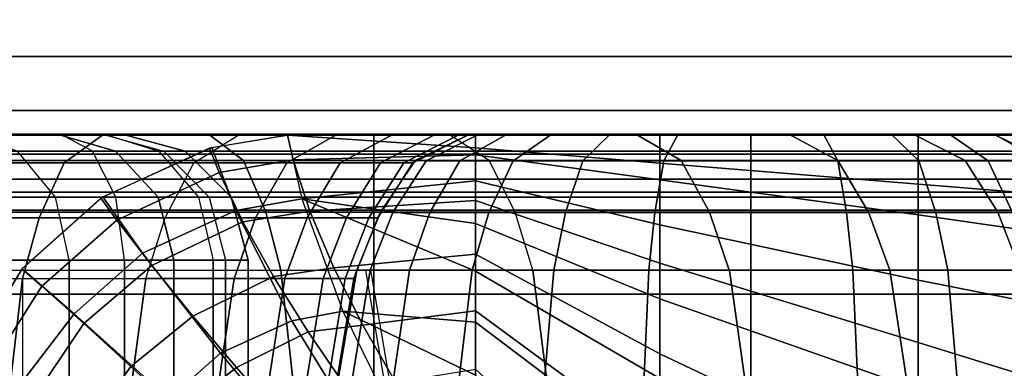
# Model space of a CAD drawing. Units: inches. Extents: x -17.8 to 14.6, y -28.8 to 17.1.
# Drawn here: x -8.5 to -6.5, y 12.5 to 13.2 of the extents above; entities that cross this region are included whole.
import ezdxf

# ---------------------------------------------------------------- set-up
doc = ezdxf.new("R2010")
doc.units = ezdxf.units.IN
doc.header["$MEASUREMENT"] = 0
for name, color, linetype in [('SEAT-ARM', 5, 'Continuous'), ('SEAT-BACK', 5, 'Continuous'), ('SEAT-BACKFABRIC', 5, 'Continuous'), ('SEAT-CUSHION', 5, 'Continuous'), ('SEAT-SEAT', 5, 'Continuous')]:
    doc.layers.add(name, color=color, linetype=linetype)

msp = doc.modelspace()

# ---------------------------------------------------------------- linework, layer by layer
at = {"layer": 'SEAT-ARM'}
for points in [[(-13.1367, 12.875, 7.75), (-13.1367, 13.625, 7.75), (13.1367, 13.625, 7.75), (13.1367, 12.875, 7.75)], [(-13.1367, 13.2921, 23.1721), (13.1367, 13.2921, 23.1721), (13.1367, 13.1542, 23.0838), (-13.1367, 13.1542, 23.0838)], [(-13.1367, 13.1542, 23.0838), (13.1367, 13.1542, 23.0838), (13.1367, 13.0475, 22.9785), (-13.1367, 13.0475, 22.9785)], [(-13.1367, 13.0475, 22.9785), (13.1367, 13.0475, 22.9785), (13.1367, 12.9664, 22.8588), (-13.1367, 12.9664, 22.8588)], [(-13.1367, 12.9664, 22.8588), (13.1367, 12.9664, 22.8588), (13.1367, 12.9111, 22.73), (-13.1367, 12.9111, 22.73)], [(-13.1367, 12.9111, 22.73), (13.1367, 12.9111, 22.73), (13.1367, 12.8849, 22.6212), (-13.1367, 12.8849, 22.6212)], [(-13.1367, 12.8849, 22.6212), (13.1367, 12.8849, 22.6212), (13.1367, 12.875, 22.5), (-13.1367, 12.875, 22.5)], [(-13.1367, 12.875, 22.5), (-13.1367, 12.875, 20.3383), (13.1367, 12.875, 20.3383), (13.1367, 12.875, 22.5)], [(13.1367, 12.875, 18.2584), (13.1367, 12.875, 20.3383), (-13.1367, 12.875, 20.3383), (-13.1367, 12.875, 18.2584)], [(-13.1367, 12.875, 18.2584), (-13.1367, 12.875, 16.1656), (13.1367, 12.875, 16.1656), (13.1367, 12.875, 18.2584)], [(13.1367, 12.875, 14.0756), (13.1367, 12.875, 16.1656), (-13.1367, 12.875, 16.1656), (-13.1367, 12.875, 14.0756)], [(-13.1367, 12.875, 14.0756), (-13.1367, 12.875, 11.9608), (13.1367, 12.875, 11.9608), (13.1367, 12.875, 14.0756)], [(13.1367, 12.875, 9.8226), (13.1367, 12.875, 11.9608), (-13.1367, 12.875, 11.9608), (-13.1367, 12.875, 9.8226)], [(-13.1367, 12.875, 9.8226), (-13.1367, 12.875, 7.75), (13.1367, 12.875, 7.75), (13.1367, 12.875, 9.8226)]]:
    msp.add_3dface(points, dxfattribs=at)
at = {"layer": 'SEAT-BACK'}
for points in [[(-8.25, 13, 23.1154), (-8.25, 13, 14.25), (-13.5, 13, 14), (-13.5, 13, 27.25)], [(-13.4838, 13, 27.3915), (-8.2891, 13, 23.4831), (-8.25, 13, 23.1154), (-13.5, 13, 27.25)], [(-13.5, 13, 14), (-8.2847, 13, 14.1229), (-8.3726, 13, 14.0349), (-13.5, 13, 14)], [(-13.5, 13, 14), (-8.3726, 13, 14.0349), (-8.5, 13, 14), (-13.5, 13, 14)], [(-13.5, 13, 14), (-8.25, 13, 14.25), (-8.2847, 13, 14.1229), (-13.5, 13, 14)], [(-8.2891, 13, 23.4831), (-13.4838, 13, 27.3915), (-13.431, 13, 27.5354)], [(-13.3219, 13, 27.687), (-8.2891, 13, 23.4831), (-13.431, 13, 27.5354), (-13.3219, 13, 27.687)], [(-13.1644, 13, 27.8039), (-8.2891, 13, 23.4831), (-13.3219, 13, 27.687), (-13.1644, 13, 27.8039)], [(-8.3789, 13, 23.7747), (-8.2891, 13, 23.4831), (-13.1644, 13, 27.8039), (-12.9628, 13, 27.8688)], [(-8.5607, 13, 24.1108), (-8.3789, 13, 23.7747), (-12.9628, 13, 27.8688), (-12.7393, 13, 27.8601)], [(-8.2631, 12.9665, 23.8218), (-8.4579, 12.9665, 24.1819), (-8.5607, 13, 24.1108), (-8.3789, 13, 23.7747)], [(-8.5, 12.9665, 13.875), (-8.3089, 12.9665, 13.9274), (-8.3726, 13, 14.0349), (-8.5, 13, 14)], [(-8.1669, 12.9665, 23.5094), (-8.2631, 12.9665, 23.8218), (-8.3789, 13, 23.7747), (-8.2891, 13, 23.4831)], [(-8.3726, 13, 14.0349), (-8.2847, 13, 14.1229), (-8.1771, 12.9665, 14.0594), (-8.3089, 12.9665, 13.9274)], [(-8.25, 13, 23.1154), (-8.2891, 13, 23.4831), (-8.1669, 12.9665, 23.5094), (-8.125, 12.9665, 23.1154)], [(-8.1771, 12.9665, 14.0594), (-8.125, 12.9665, 14.25), (-8.25, 13, 14.25), (-8.2847, 13, 14.1229)], [(-8.125, 12.9665, 14.25), (-8.125, 12.9665, 23.1154), (-8.25, 13, 23.1154), (-8.25, 13, 14.25)], [(-8.6771, 12.875, 24.5703), (-8.3826, 12.875, 24.2339), (-8.4579, 12.9665, 24.1819), (-8.7386, 12.9665, 24.5026)], [(-8.5, 12.875, 13.7835), (-8.2623, 12.875, 13.8486), (-8.3089, 12.9665, 13.9274), (-8.5, 12.9665, 13.875)], [(-8.1784, 12.875, 23.8562), (-8.3826, 12.875, 24.2339), (-8.4579, 12.9665, 24.1819), (-8.2631, 12.9665, 23.8218)], [(-8.3089, 12.9665, 13.9274), (-8.1771, 12.9665, 14.0594), (-8.0983, 12.875, 14.0128), (-8.2623, 12.875, 13.8486)], [(-8.0774, 12.875, 23.5286), (-8.1784, 12.875, 23.8562), (-8.2631, 12.9665, 23.8218), (-8.1669, 12.9665, 23.5094)], [(-8.0983, 12.875, 14.0128), (-8.0335, 12.875, 14.25), (-8.125, 12.9665, 14.25), (-8.1771, 12.9665, 14.0594)], [(-8.125, 12.9665, 23.1154), (-8.1669, 12.9665, 23.5094), (-8.0774, 12.875, 23.5286), (-8.0335, 12.875, 23.1154)], [(-8.0335, 12.875, 14.25), (-8.0335, 12.875, 23.1154), (-8.125, 12.9665, 23.1154), (-8.125, 12.9665, 14.25)], [(-8.6545, 12.75, 24.5951), (-8.3551, 12.75, 24.253), (-8.3826, 12.875, 24.2339), (-8.6771, 12.875, 24.5703)], [(-8.5, 12.75, 13.75), (-8.2452, 12.75, 13.8198), (-8.2623, 12.875, 13.8486), (-8.5, 12.875, 13.7835)], [(-8.1474, 12.75, 23.8688), (-8.3551, 12.75, 24.253), (-8.3826, 12.875, 24.2339), (-8.1784, 12.875, 23.8562)], [(-8.2623, 12.875, 13.8486), (-8.0983, 12.875, 14.0128), (-8.0694, 12.75, 13.9958), (-8.2452, 12.75, 13.8198)], [(-8.0447, 12.75, 23.5357), (-8.1474, 12.75, 23.8688), (-8.1784, 12.875, 23.8562), (-8.0774, 12.875, 23.5286)], [(-8.0694, 12.75, 13.9958), (-8, 12.75, 14.25), (-8.0335, 12.875, 14.25), (-8.0983, 12.875, 14.0128)], [(-8.0335, 12.875, 23.1154), (-8.0774, 12.875, 23.5286), (-8.0447, 12.75, 23.5357), (-8, 12.75, 23.1154)], [(-8, 12.75, 14.25), (-8, 12.75, 23.1154), (-8.0335, 12.875, 23.1154), (-8.0335, 12.875, 14.25)], [(-8.6545, -12.75, 24.5951), (-8.3551, -12.75, 24.253), (-8.3551, 12.75, 24.253), (-8.6545, 12.75, 24.5951)], [(-8.2452, -12.75, 13.8198), (-8.5, -12.75, 13.75), (-8.5, 12.75, 13.75), (-8.2452, 12.75, 13.8198)], [(-8.3551, -12.75, 24.253), (-8.1474, -12.75, 23.8688), (-8.1474, 12.75, 23.8688), (-8.3551, 12.75, 24.253)], [(-8.0694, -12.75, 13.9958), (-8.2452, -12.75, 13.8198), (-8.2452, 12.75, 13.8198), (-8.0694, 12.75, 13.9958)], [(-8.1474, -12.75, 23.8688), (-8.0447, -12.75, 23.5357), (-8.0447, 12.75, 23.5357), (-8.1474, 12.75, 23.8688)], [(-8, -12.75, 14.25), (-8.0694, -12.75, 13.9958), (-8.0694, 12.75, 13.9958), (-8, 12.75, 14.25)], [(-8.0447, -12.75, 23.5357), (-8, -12.75, 23.1154), (-8, 12.75, 23.1154), (-8.0447, 12.75, 23.5357)], [(-8, -12.75, 23.1154), (-8, -12.75, 14.25), (-8, 12.75, 14.25), (-8, 12.75, 23.1154)]]:
    msp.add_3dface(points, dxfattribs=at)
at = {"layer": 'SEAT-BACKFABRIC'}
for points in [[(-8.2864, 13.0002, 24.8524), (-11.6204, 13.0002, 28.1416), (-11.6994, 12.9435, 28.0614), (-8.3654, 12.9435, 24.7722)], [(-8.0784, 13.0002, 25.9114), (-8.2864, 13.0002, 24.8524), (-11.6204, 13.0002, 28.1416), (-11.3388, 13.0002, 28.6384)], [(-8.0784, 13.0002, 25.9114), (-11.3388, 13.0002, 28.6384), (-11.2691, 12.9478, 28.7217), (-8.0088, 12.9478, 25.9947)], [(-8.016, 13.0002, 24.5357), (-8.2864, 13.0002, 24.8524), (-8.3654, 12.9435, 24.7722), (-8.1076, 12.9435, 24.4702)], [(-7.6022, 13.0002, 25.4503), (-8.2864, 13.0002, 24.8524), (-8.0784, 13.0002, 25.9114), (-7.6022, 13.0002, 25.4503)], [(-7.2303, 13.0002, 24.9735), (-8.016, 13.0002, 24.5357), (-8.2864, 13.0002, 24.8524), (-7.6022, 13.0002, 25.4503)], [(-7.923, 12.9435, 24.1655), (-8.1076, 12.9435, 24.4702), (-8.016, 13.0002, 24.5357), (-7.8225, 13.0002, 24.2163)], [(-7.6022, 13.0002, 25.4503), (-8.0784, 13.0002, 25.9114), (-8.0088, 12.9478, 25.9947), (-7.5212, 12.9478, 25.5226)], [(-7.2303, 13.0002, 24.9735), (-6.9264, 13.0002, 24.455), (-7.8225, 13.0002, 24.2163), (-8.016, 13.0002, 24.5357)], [(-7.817, 12.9435, 23.9224), (-7.923, 12.9435, 24.1655), (-7.8225, 13.0002, 24.2163), (-7.7114, 13.0002, 23.9614)], [(-6.9264, 13.0002, 24.455), (-7.7114, 13.0002, 23.9614), (-7.8225, 13.0002, 24.2163), (-6.9264, 13.0002, 24.455)], [(-7.7368, 12.9435, 23.6584), (-7.817, 12.9435, 23.9224), (-7.7114, 13.0002, 23.9614), (-7.6273, 13.0002, 23.6846)], [(-7.6273, 13.0002, 23.6846), (-7.579, 13.0002, 23.4195), (-7.6908, 12.9435, 23.4054), (-7.7368, 12.9435, 23.6584)], [(-6.9264, 13.0002, 24.455), (-6.6795, 13.0002, 23.86), (-7.6273, 13.0002, 23.6846), (-7.7114, 13.0002, 23.9614)], [(-7.6726, 12.9435, 23.1153), (-7.6908, 12.9435, 23.4054), (-7.579, 13.0002, 23.4195), (-7.56, 13.0002, 23.1153)], [(-7.56, 13.0002, 23.1153), (-7.56, 13.0002, 22.4138), (-7.6685, 12.9478, 22.4138), (-7.6726, 12.9435, 23.1153)], [(-7.56, 13.0002, 16.7501), (-7.6685, 12.9479, 16.7501), (-7.6462, 12.9474, 16.5774), (-7.5411, 13.0003, 16.6055)], [(-7.56, 13.0002, 16.7501), (-7.56, 13.0002, 22.4138), (-7.6685, 12.9478, 22.4138), (-7.6685, 12.9479, 16.7501)], [(-7.5411, 13.0003, 16.6055), (-7.6462, 12.9474, 16.5774), (-7.5796, 12.9474, 16.4165), (-7.4853, 13.0003, 16.4709)], [(-6.6795, 13.0002, 23.86), (-7.579, 13.0002, 23.4195), (-7.6273, 13.0002, 23.6846), (-6.6795, 13.0002, 23.86)], [(-7.1404, 12.9478, 25.0344), (-7.5212, 12.9478, 25.5226), (-7.6022, 13.0002, 25.4503), (-7.2303, 13.0002, 24.9735)], [(-7.4853, 13.0003, 16.4709), (-7.5796, 12.9474, 16.4165), (-7.4736, 12.9474, 16.2784), (-7.3966, 13.0003, 16.3553)], [(-6.6795, 13.0002, 23.86), (-6.5199, 13.0002, 23.2424), (-7.56, 13.0002, 23.1153), (-7.579, 13.0002, 23.4195)], [(-6.444, 13.0002, 22.4138), (-6.4439, 13.0003, 16.75), (-7.56, 13.0002, 16.7501), (-7.56, 13.0002, 22.4138)], [(-7.002, 13.0002, 16.7501), (-7.56, 13.0002, 16.7501), (-7.5411, 13.0003, 16.6055)], [(-6.5199, 13.0002, 23.2424), (-6.444, 13.0002, 22.4138), (-7.56, 13.0002, 22.4138), (-7.56, 13.0002, 23.1153)], [(-7.002, 13.0002, 16.7501), (-7.5411, 13.0003, 16.6055), (-7.4853, 13.0003, 16.4709)], [(-7.002, 13.0002, 16.7501), (-7.4853, 13.0003, 16.4709), (-7.3966, 13.0003, 16.3553)], [(-7.3966, 13.0003, 16.3553), (-7.4736, 12.9474, 16.2784), (-7.3355, 12.9474, 16.1724), (-7.2811, 13.0003, 16.2666)], [(-7.002, 13.0002, 16.7501), (-7.3966, 13.0003, 16.3553), (-7.2811, 13.0003, 16.2666)], [(-7.2811, 13.0003, 16.2666), (-7.3355, 12.9474, 16.1724), (-7.1746, 12.9474, 16.1058), (-7.1464, 13.0003, 16.2109)], [(-7.002, 13.0002, 16.7501), (-7.2811, 13.0003, 16.2666), (-7.1464, 13.0003, 16.2109)], [(-6.8293, 12.9478, 24.5036), (-7.1404, 12.9478, 25.0344), (-7.2303, 13.0002, 24.9735), (-6.9264, 13.0002, 24.455)], [(-7.1464, 13.0003, 16.2109), (-7.1746, 12.9474, 16.1058), (-7.002, 12.9474, 16.083), (-7.002, 13.0003, 16.1919)], [(-7.002, 13.0002, 16.7501), (-7.1464, 13.0003, 16.2109), (-7.002, 13.0003, 16.1919)], [(-7.002, 13.0003, 16.1919), (-7.002, 12.9474, 16.083), (-6.8294, 12.9474, 16.1058), (-6.8575, 13.0003, 16.2109)], [(-7.002, 13.0002, 16.7501), (-7.002, 13.0003, 16.1919), (-6.8575, 13.0003, 16.2109)], [(-7.002, 13.0002, 16.7501), (-6.8575, 13.0003, 16.2109), (-6.7229, 13.0003, 16.2666)], [(-7.002, 13.0002, 16.7501), (-6.7229, 13.0003, 16.2666), (-6.6073, 13.0003, 16.3553)], [(-7.002, 13.0002, 16.7501), (-6.6073, 13.0003, 16.3553), (-6.5186, 13.0003, 16.4709)], [(-7.002, 13.0002, 16.7501), (-6.5186, 13.0003, 16.4709), (-6.4629, 13.0003, 16.6055)], [(-7.002, 13.0002, 16.7501), (-6.4629, 13.0003, 16.6055), (-6.4439, 13.0003, 16.75)], [(-6.5765, 12.9478, 23.8945), (-6.8293, 12.9478, 24.5036), (-6.9264, 13.0002, 24.455), (-6.6795, 13.0002, 23.86)], [(-6.8575, 13.0003, 16.2109), (-6.8294, 12.9474, 16.1058), (-6.6685, 12.9474, 16.1724), (-6.7229, 13.0003, 16.2666)], [(-6.7229, 13.0003, 16.2666), (-6.6685, 12.9474, 16.1724), (-6.5304, 12.9474, 16.2784), (-6.6073, 13.0003, 16.3553)], [(-6.4132, 12.9478, 23.2621), (-6.5765, 12.9478, 23.8945), (-6.6795, 13.0002, 23.86), (-6.5199, 13.0002, 23.2424)], [(-6.6073, 13.0003, 16.3553), (-6.5304, 12.9474, 16.2784), (-6.4244, 12.9474, 16.4165), (-6.5186, 13.0003, 16.4709)], [(-6.3354, 12.9478, 22.4138), (-6.4132, 12.9478, 23.2621), (-6.5199, 13.0002, 23.2424), (-6.444, 13.0002, 22.4138)], [(-6.5186, 13.0003, 16.4709), (-6.4244, 12.9474, 16.4165), (-6.3578, 12.9474, 16.5774), (-6.4629, 13.0003, 16.6055)], [(-8.3654, 12.9435, 24.7722), (-11.6994, 12.9435, 28.0614), (-11.7485, 12.8345, 28.0118), (-8.4145, 12.8345, 24.7225)], [(-8.0088, 12.9478, 25.9947), (-11.2691, 12.9478, 28.7217), (-11.2251, 12.8452, 28.7743), (-7.9647, 12.8452, 26.0474)], [(-8.1076, 12.9435, 24.4702), (-8.3654, 12.9435, 24.7722), (-8.4145, 12.8345, 24.7225), (-8.1643, 12.8345, 24.4295)], [(-7.9853, 12.8345, 24.134), (-8.1643, 12.8345, 24.4295), (-8.1076, 12.9435, 24.4702), (-7.923, 12.9435, 24.1655)], [(-7.5212, 12.9478, 25.5226), (-8.0088, 12.9478, 25.9947), (-7.9647, 12.8452, 26.0474), (-7.47, 12.8452, 25.5683)], [(-7.8825, 12.8345, 23.8981), (-7.9853, 12.8345, 24.134), (-7.923, 12.9435, 24.1655), (-7.817, 12.9435, 23.9224)], [(-7.8047, 12.8345, 23.6421), (-7.8825, 12.8345, 23.8981), (-7.817, 12.9435, 23.9224), (-7.7368, 12.9435, 23.6584)], [(-7.7368, 12.9435, 23.6584), (-7.6908, 12.9435, 23.4054), (-7.76, 12.8345, 23.3967), (-7.8047, 12.8345, 23.6421)], [(-7.7424, 12.8345, 23.1153), (-7.76, 12.8345, 23.3967), (-7.6908, 12.9435, 23.4054), (-7.6726, 12.9435, 23.1153)], [(-7.6726, 12.9435, 23.1153), (-7.6685, 12.9478, 22.4138), (-7.7372, 12.8452, 22.4138), (-7.7424, 12.8345, 23.1153)], [(-7.6685, 12.9479, 16.7501), (-7.6685, 12.9478, 22.4138), (-7.7372, 12.8452, 22.4138), (-7.7372, 12.8453, 16.7501)], [(-7.6685, 12.9479, 16.7501), (-7.7372, 12.8453, 16.7501), (-7.7123, 12.845, 16.5597), (-7.6462, 12.9474, 16.5774)], [(-7.6462, 12.9474, 16.5774), (-7.7123, 12.845, 16.5597), (-7.6388, 12.845, 16.3823), (-7.5796, 12.9474, 16.4165)], [(-7.5796, 12.9474, 16.4165), (-7.6388, 12.845, 16.3823), (-7.5219, 12.845, 16.2301), (-7.4736, 12.9474, 16.2784)], [(-7.4736, 12.9474, 16.2784), (-7.5219, 12.845, 16.2301), (-7.3696, 12.845, 16.1132), (-7.3355, 12.9474, 16.1724)], [(-7.0836, 12.8452, 25.073), (-7.47, 12.8452, 25.5683), (-7.5212, 12.9478, 25.5226), (-7.1404, 12.9478, 25.0344)], [(-7.3355, 12.9474, 16.1724), (-7.3696, 12.845, 16.1132), (-7.1923, 12.845, 16.0397), (-7.1746, 12.9474, 16.1058)], [(-7.1746, 12.9474, 16.1058), (-7.1923, 12.845, 16.0397), (-7.002, 12.845, 16.0147), (-7.002, 12.9474, 16.083)], [(-6.768, 12.8452, 24.5343), (-7.0836, 12.8452, 25.073), (-7.1404, 12.9478, 25.0344), (-6.8293, 12.9478, 24.5036)], [(-7.002, 12.9474, 16.083), (-7.002, 12.845, 16.0147), (-6.8117, 12.845, 16.0397), (-6.8294, 12.9474, 16.1058)], [(-6.8294, 12.9474, 16.1058), (-6.8117, 12.845, 16.0397), (-6.6343, 12.845, 16.1132), (-6.6685, 12.9474, 16.1724)], [(-6.5114, 12.8452, 23.9162), (-6.768, 12.8452, 24.5343), (-6.8293, 12.9478, 24.5036), (-6.5765, 12.9478, 23.8945)], [(-6.6685, 12.9474, 16.1724), (-6.6343, 12.845, 16.1132), (-6.482, 12.845, 16.2301), (-6.5304, 12.9474, 16.2784)], [(-6.3457, 12.8452, 23.2746), (-6.5114, 12.8452, 23.9162), (-6.5765, 12.9478, 23.8945), (-6.4132, 12.9478, 23.2621)], [(-6.5304, 12.9474, 16.2784), (-6.482, 12.845, 16.2301), (-6.3652, 12.845, 16.3823), (-6.4244, 12.9474, 16.4165)], [(-7.9647, 12.8452, 26.0474), (-11.2251, 12.8452, 28.7743), (-11.1949, 12.7306, 28.8104), (-7.9346, 12.7306, 26.0834)], [(-7.47, 12.8452, 25.5683), (-7.9647, 12.8452, 26.0474), (-7.9346, 12.7306, 26.0834), (-7.4349, 12.7306, 25.5996)], [(-7.7424, 12.8345, 23.1153), (-7.7372, 12.8452, 22.4138), (-7.7842, 12.7306, 22.4136), (-7.7899, 12.7137, 23.1153)], [(-7.7372, 12.8453, 16.7501), (-7.7372, 12.8452, 22.4138), (-7.7842, 12.7307, 22.4138), (-7.7842, 12.7306, 16.75)], [(-7.7372, 12.8453, 16.7501), (-7.7842, 12.7306, 16.75), (-7.7575, 12.7306, 16.5476), (-7.7123, 12.845, 16.5597)], [(-7.7123, 12.845, 16.5597), (-7.7575, 12.7306, 16.5476), (-7.6794, 12.7306, 16.3589), (-7.6388, 12.845, 16.3823)], [(-7.6388, 12.845, 16.3823), (-7.6794, 12.7306, 16.3589), (-7.5551, 12.7306, 16.1969), (-7.5219, 12.845, 16.2301)], [(-7.5219, 12.845, 16.2301), (-7.5551, 12.7306, 16.1969), (-7.3931, 12.7306, 16.0726), (-7.3696, 12.845, 16.1132)], [(-7.0447, 12.7306, 25.0993), (-7.4349, 12.7306, 25.5996), (-7.47, 12.8452, 25.5683), (-7.0836, 12.8452, 25.073)], [(-7.3696, 12.845, 16.1132), (-7.3931, 12.7306, 16.0726), (-7.2044, 12.7306, 15.9944), (-7.1923, 12.845, 16.0397)], [(-7.1923, 12.845, 16.0397), (-7.2044, 12.7306, 15.9944), (-7.002, 12.7306, 15.9678), (-7.002, 12.845, 16.0147)], [(-6.7259, 12.7306, 24.5553), (-7.0447, 12.7306, 25.0993), (-7.0836, 12.8452, 25.073), (-6.768, 12.8452, 24.5343)], [(-7.002, 12.845, 16.0147), (-7.002, 12.7306, 15.9678), (-6.7995, 12.7306, 15.9944), (-6.8117, 12.845, 16.0397)], [(-6.8117, 12.845, 16.0397), (-6.7995, 12.7306, 15.9944), (-6.6109, 12.7306, 16.0726), (-6.6343, 12.845, 16.1132)], [(-6.4668, 12.7306, 23.9312), (-6.7259, 12.7306, 24.5553), (-6.768, 12.8452, 24.5343), (-6.5114, 12.8452, 23.9162)], [(-6.6343, 12.845, 16.1132), (-6.6109, 12.7306, 16.0726), (-6.4489, 12.7306, 16.1969), (-6.482, 12.845, 16.2301)], [(-6.2994, 12.7306, 23.2831), (-6.4668, 12.7306, 23.9312), (-6.5114, 12.8452, 23.9162), (-6.3457, 12.8452, 23.2746)], [(-8.4145, 12.8345, 24.7225), (-11.7485, 12.8345, 28.0118), (-11.7818, 12.7137, 27.978), (-8.4478, 12.7137, 24.6887)], [(-8.1643, 12.8345, 24.4295), (-8.4145, 12.8345, 24.7225), (-8.4478, 12.7137, 24.6887), (-8.2029, 12.7137, 24.4019)], [(-8.0276, 12.7137, 24.1126), (-8.2029, 12.7137, 24.4019), (-8.1643, 12.8345, 24.4295), (-7.9853, 12.8345, 24.134)], [(-7.927, 12.7137, 23.8817), (-8.0276, 12.7137, 24.1126), (-7.9853, 12.8345, 24.134), (-7.8825, 12.8345, 23.8981)], [(-7.8509, 12.7137, 23.631), (-7.927, 12.7137, 23.8817), (-7.8825, 12.8345, 23.8981), (-7.8047, 12.8345, 23.6421)], [(-7.8047, 12.8345, 23.6421), (-7.76, 12.8345, 23.3967), (-7.8071, 12.7137, 23.3908), (-7.8509, 12.7137, 23.631)], [(-7.7899, 12.7137, 23.1153), (-7.8071, 12.7137, 23.3908), (-7.76, 12.8345, 23.3967), (-7.7424, 12.8345, 23.1153)], [(-7.8359, 11.8299, 26.2014), (-11.0958, 11.8222, 28.9288), (-11.1949, 12.7306, 28.8104), (-7.9346, 12.7306, 26.0834)], [(-7.7899, 12.7137, 23.1153), (-7.7842, 12.7306, 22.4136), (-7.938, 11.8299, 22.4138), (-7.939, 11.818, 23.1153)], [(-7.938, 11.8299, 16.7501), (-7.938, 11.8299, 22.4138), (-7.7842, 12.7306, 22.4136), (-7.7842, 12.7306, 16.75)], [(-7.7842, 12.7306, 16.75), (-7.938, 11.8299, 16.7501), (-7.9061, 11.8295, 16.5077), (-7.7575, 12.7306, 16.5476)], [(-7.3202, 11.8297, 25.702), (-7.8359, 11.8299, 26.2014), (-7.9346, 12.7306, 26.0834), (-7.4348, 12.7304, 25.5996)], [(-7.7575, 12.7306, 16.5476), (-7.9061, 11.8295, 16.5077), (-7.8126, 11.8295, 16.282), (-7.6794, 12.7306, 16.3589)], [(-7.6794, 12.7306, 16.3589), (-7.8126, 11.8295, 16.282), (-7.6639, 11.8295, 16.0881), (-7.5551, 12.7306, 16.1969)], [(-7.6028, 11.8299, 22.4138), (-7.6151, 11.8299, 23.3015), (-7.7663, 12.7306, 23.2736), (-7.7566, 12.7306, 22.4136)], [(-7.5551, 12.7306, 16.1969), (-7.6639, 11.8295, 16.0881), (-7.47, 11.8295, 15.9394), (-7.3931, 12.7306, 16.0726)], [(-7.3931, 12.7306, 16.0726), (-7.47, 11.8295, 15.9394), (-7.2442, 11.8295, 15.8459), (-7.2044, 12.7306, 15.9944)], [(-6.9174, 11.8291, 25.1857), (-7.3202, 11.8297, 25.702), (-7.4348, 12.7304, 25.5996), (-7.0444, 12.7296, 25.0995)], [(-7.2044, 12.7306, 15.9944), (-7.2442, 11.8295, 15.8459), (-7.002, 11.8295, 15.814), (-7.002, 12.7306, 15.9678)], [(-6.5884, 11.8298, 24.6242), (-6.9174, 11.8291, 25.1857), (-7.0444, 12.7296, 25.0995), (-6.7259, 12.7306, 24.5553)], [(-7.002, 12.7306, 15.9678), (-7.002, 11.8295, 15.814), (-6.7597, 11.8295, 15.8459), (-6.7995, 12.7306, 15.9944)], [(-6.7995, 12.7306, 15.9944), (-6.7597, 11.8295, 15.8459), (-6.534, 11.8295, 15.9394), (-6.6109, 12.7306, 16.0726)], [(-6.321, 11.8299, 23.9799), (-6.5884, 11.8298, 24.6242), (-6.7259, 12.7306, 24.5553), (-6.4668, 12.7306, 23.9312)], [(-6.6109, 12.7306, 16.0726), (-6.534, 11.8295, 15.9394), (-6.3401, 11.8295, 16.0881), (-6.4489, 12.7306, 16.1969)], [(-8.553, 11.8112, 24.5821), (-11.8868, 11.8142, 27.8716), (-11.7818, 12.7137, 27.978), (-8.4478, 12.7137, 24.6887)], [(-11.7818, 12.7137, 27.978), (-8.4478, 12.7137, 24.6887), (-8.4478, -12.7137, 24.6887), (-11.7818, -12.7137, 27.978)], [(-8.3244, 11.8149, 24.3149), (-8.553, 11.8112, 24.5821), (-8.4478, 12.7137, 24.6887), (-8.2029, 12.7137, 24.4019)], [(-8.1608, 11.8172, 24.0453), (-8.3244, 11.8149, 24.3149), (-8.2029, 12.7137, 24.4019), (-8.0276, 12.7137, 24.1126)], [(-8.0669, 11.818, 23.83), (-8.1608, 11.8172, 24.0453), (-8.0276, 12.7137, 24.1126), (-7.927, 12.7137, 23.8817)], [(-7.9959, 11.818, 23.5962), (-8.0669, 11.818, 23.83), (-7.927, 12.7137, 23.8817), (-7.8509, 12.7137, 23.631)], [(-7.9551, 11.818, 23.3722), (-7.9959, 11.818, 23.5962), (-7.8509, 12.7137, 23.631), (-7.8071, 12.7137, 23.3908)], [(-7.939, 11.818, 23.1153), (-7.9551, 11.818, 23.3722), (-7.8071, 12.7137, 23.3908), (-7.7899, 12.7137, 23.1153)]]:
    msp.add_3dface(points, dxfattribs=at)
at = {"layer": 'SEAT-CUSHION'}
msp.add_line((-7.5484, 13, 15.25), (-7.5484, 13, 15.3125), dxfattribs=at)
for points in [[(-7.9105, 12.9492, 15.1298), (-7.5484, 12.9591, 15.1399), (-7.5484, 13.0001, 15.25), (-7.9219, 12.9985, 15.25)], [(-7.5484, 13, 15.3125), (-7.5484, 13.0001, 15.25), (-7.9219, 12.9985, 15.25), (-7.9219, 12.9985, 15.3125)], [(-7.5483, 12.9732, 15.4296), (-7.5484, 13, 15.3125), (-7.9219, 12.9985, 15.3125), (-7.5483, 12.9732, 15.4296)], [(-7.5484, 12.9591, 15.1399), (-7.1823, 12.9095, 15.0915), (-7.1823, 13.0001, 15.25), (-7.5484, 13.0001, 15.25)], [(-7.1822, 12.9999, 15.3125), (-7.1823, 13.0001, 15.25), (-7.5484, 13, 15.25), (-7.5484, 13, 15.3125)], [(-7.5483, 12.9732, 15.4296), (-7.1822, 12.9429, 15.4841), (-7.1822, 12.9999, 15.3125), (-7.5483, 12.9999, 15.3125)], [(-7.1823, 12.9095, 15.0915), (-6.6693, 12.8402, 15.0458), (-6.6693, 13.0001, 15.25), (-7.1823, 13.0001, 15.25)], [(-6.6692, 12.9999, 15.3125), (-6.6693, 13.0001, 15.25), (-7.1823, 13.0001, 15.25), (-7.1822, 12.9999, 15.3125)], [(-7.1822, 12.9429, 15.4841), (-6.6692, 12.901, 15.5395), (-6.6692, 12.9999, 15.3125), (-7.1822, 12.9999, 15.3125)], [(-6.6693, 12.8402, 15.0458), (-6.037, 12.7495, 15.0027), (-6.037, 13.0001, 15.25), (-6.6693, 13.0001, 15.25)], [(-6.037, 13, 15.3125), (-6.037, 13.0001, 15.25), (-6.6693, 13.0001, 15.25), (-6.6692, 12.9999, 15.3125)], [(-6.6692, 12.9999, 15.3125), (-6.0369, 12.9999, 15.3125), (-6.0369, 12.85, 15.5931), (-6.6692, 12.901, 15.5395)], [(-8.0573, 12.9245, 15.1287), (-7.9105, 12.9492, 15.1298), (-7.9219, 12.9985, 15.25), (-8.0764, 12.9724, 15.25)], [(-7.9219, 12.9985, 15.3125), (-7.9219, 12.9985, 15.25), (-8.0764, 12.9724, 15.25), (-8.0718, 12.9737, 15.3125)], [(-7.893, 12.8721, 15.57), (-8.024, 12.8486, 15.5735), (-8.0718, 12.9737, 15.3125), (-7.9219, 12.9985, 15.3125)], [(-7.5483, 12.908, 15.5312), (-7.5483, 12.9732, 15.4296), (-7.9219, 12.9985, 15.3125), (-7.893, 12.8721, 15.57)], [(-8.0718, 12.9737, 15.3125), (-8.0764, 12.9724, 15.25), (-8.2921, 12.8733, 15.25), (-8.2883, 12.8758, 15.3125)], [(-8.2606, 12.8298, 15.1253), (-8.0573, 12.9245, 15.1287), (-8.0764, 12.9724, 15.25), (-8.2921, 12.8733, 15.25)], [(-8.024, 12.8486, 15.5735), (-8.2095, 12.7643, 15.5777), (-8.2883, 12.8758, 15.3125), (-8.0718, 12.9737, 15.3125)], [(-7.5483, 12.908, 15.5312), (-7.1822, 12.8206, 15.62), (-7.1822, 12.9429, 15.4841), (-7.5483, 12.9732, 15.4296)], [(-8.0102, 12.8261, 15.0502), (-7.8772, 12.8477, 15.0507), (-7.9105, 12.9492, 15.1298), (-8.0573, 12.9245, 15.1287)], [(-7.8772, 12.8477, 15.0507), (-7.5484, 12.8684, 15.0625), (-7.5484, 12.9591, 15.1399), (-7.9105, 12.9492, 15.1298)], [(-7.5484, 12.8684, 15.0625), (-7.1823, 12.7443, 15.0006), (-7.1823, 12.9095, 15.0915), (-7.5484, 12.9591, 15.1399)], [(-7.1822, 12.8206, 15.62), (-6.6692, 12.7105, 15.7049), (-6.6692, 12.901, 15.5395), (-7.1822, 12.9429, 15.4841)], [(-8.1911, 12.7394, 15.0465), (-8.0102, 12.8261, 15.0502), (-8.0573, 12.9245, 15.1287), (-8.2606, 12.8298, 15.1253)], [(-7.893, 12.8721, 15.57), (-7.5483, 12.8233, 15.6176), (-7.5483, 12.908, 15.5312), (-7.893, 12.8721, 15.57)], [(-7.5483, 12.8233, 15.6176), (-7.1822, 12.6737, 15.7296), (-7.1822, 12.8206, 15.62), (-7.5483, 12.908, 15.5312)], [(-7.1823, 12.7443, 15.0006), (-6.6693, 12.5868, 14.9477), (-6.6693, 12.8402, 15.0458), (-7.1823, 12.9095, 15.0915)], [(-6.6692, 12.901, 15.5395), (-6.0369, 12.85, 15.5931), (-6.0369, 12.5853, 15.7837), (-6.6692, 12.7105, 15.7049)], [(-8.2883, 12.8758, 15.3125), (-8.2921, 12.8733, 15.25), (-8.4489, 12.7328, 15.25), (-8.4486, 12.7332, 15.3125)], [(-8.4096, 12.6987, 15.1269), (-8.2606, 12.8298, 15.1253), (-8.2921, 12.8733, 15.25), (-8.4489, 12.7328, 15.25)], [(-8.2095, 12.7643, 15.5777), (-8.3452, 12.6439, 15.5782), (-8.4486, 12.7332, 15.3125), (-8.2883, 12.8758, 15.3125)], [(-7.8115, 12.649, 15.7449), (-7.9134, 12.6302, 15.7478), (-8.024, 12.8486, 15.5735), (-7.893, 12.8721, 15.57)], [(-7.5483, 12.6271, 15.7589), (-7.5483, 12.7283, 15.6925), (-7.893, 12.8721, 15.57), (-7.8115, 12.649, 15.7449)], [(-7.893, 12.8721, 15.57), (-7.5483, 12.7283, 15.6925), (-7.5483, 12.8233, 15.6176), (-7.893, 12.8721, 15.57)], [(-7.8294, 12.7351, 14.9974), (-7.5484, 12.7619, 15.0079), (-7.5484, 12.8684, 15.0625), (-7.8772, 12.8477, 15.0507)], [(-7.5484, 12.7619, 15.0079), (-7.1823, 12.5646, 14.9416), (-7.1823, 12.7443, 15.0006), (-7.5484, 12.8684, 15.0625)], [(-7.9134, 12.6302, 15.7478), (-8.0548, 12.5657, 15.7514), (-8.2095, 12.7643, 15.5777), (-8.024, 12.8486, 15.5735)], [(-7.9493, 12.7179, 14.9976), (-7.8294, 12.7351, 14.9974), (-7.8772, 12.8477, 15.0507), (-8.0102, 12.8261, 15.0502)], [(-8.3263, 12.6244, 15.0485), (-8.1911, 12.7394, 15.0465), (-8.2606, 12.8298, 15.1253), (-8.4096, 12.6987, 15.1269)], [(-8.1096, 12.6393, 14.9944), (-7.9493, 12.7179, 14.9976), (-8.0102, 12.8261, 15.0502), (-8.1911, 12.7394, 15.0465)], [(-6.6693, 12.5868, 14.9477), (-6.037, 12.3914, 14.901), (-6.037, 12.7495, 15.0027), (-6.6693, 12.8402, 15.0458)], [(-7.5483, 12.7283, 15.6925), (-7.1822, 12.5155, 15.8224), (-7.1822, 12.6737, 15.7296), (-7.5483, 12.8233, 15.6176)], [(-7.1822, 12.6737, 15.7296), (-6.6692, 12.4932, 15.8341), (-6.6692, 12.7105, 15.7049), (-7.1822, 12.8206, 15.62)], [(-8.0548, 12.5657, 15.7514), (-8.1575, 12.4749, 15.7518), (-8.3452, 12.6439, 15.5782), (-8.2095, 12.7643, 15.5777)], [(-7.772, 12.6212, 14.958), (-7.5484, 12.6495, 14.9666), (-7.5484, 12.7619, 15.0079), (-7.8294, 12.7351, 14.9974)], [(-7.5484, 12.6495, 14.9666), (-7.1823, 12.3803, 14.8988), (-7.1823, 12.5646, 14.9416), (-7.5484, 12.7619, 15.0079)], [(-8.4636, 12.4892, 15.5552), (-8.3452, 12.6439, 15.5782), (-8.4486, 12.7332, 15.3125), (-8.5666, 12.5401, 15.3125)], [(-8.4486, 12.7332, 15.3125), (-8.4489, 12.7328, 15.25), (-8.5661, 12.5414, 15.25), (-8.5666, 12.5401, 15.3125)], [(-8.523, 12.5192, 15.1317), (-8.4096, 12.6987, 15.1269), (-8.4489, 12.7328, 15.25), (-8.5661, 12.5414, 15.25)], [(-8.2327, 12.539, 14.9966), (-8.1096, 12.6393, 14.9944), (-8.1911, 12.7394, 15.0465), (-8.3263, 12.6244, 15.0485)], [(-7.8804, 12.6084, 14.9588), (-7.772, 12.6212, 14.958), (-7.8294, 12.7351, 14.9974), (-7.9493, 12.7179, 14.9976)], [(-7.5483, 12.6271, 15.7589), (-7.1822, 12.3509, 15.9034), (-7.1822, 12.5155, 15.8224), (-7.5483, 12.7283, 15.6925)], [(-7.1823, 12.5646, 14.9416), (-6.6693, 12.3214, 14.8875), (-6.6693, 12.5868, 14.9477), (-7.1823, 12.7443, 15.0006)], [(-8.0232, 12.5372, 14.9561), (-7.8804, 12.6084, 14.9588), (-7.9493, 12.7179, 14.9976), (-8.1096, 12.6393, 14.9944)], [(-6.6692, 12.7105, 15.7049), (-6.0369, 12.5853, 15.7837), (-6.0369, 12.2928, 15.9294), (-6.6692, 12.4932, 15.8341)], [(-8.4325, 12.4667, 15.0543), (-8.3263, 12.6244, 15.0485), (-8.4096, 12.6987, 15.1269), (-8.523, 12.5192, 15.1317)], [(-7.1822, 12.5155, 15.8224), (-6.6692, 12.2643, 15.9417), (-6.6692, 12.4932, 15.8341), (-7.1822, 12.6737, 15.7296)], [(-7.6947, 12.4107, 15.8751), (-7.7706, 12.3983, 15.8764), (-7.9134, 12.6302, 15.7478), (-7.8115, 12.649, 15.7449)], [(-7.5483, 12.414, 15.8738), (-7.5483, 12.522, 15.8189), (-7.8115, 12.649, 15.7449), (-7.6947, 12.4107, 15.8751)], [(-7.8115, 12.649, 15.7449), (-7.5483, 12.522, 15.8189), (-7.5483, 12.6271, 15.7589), (-7.8115, 12.649, 15.7449)], [(-7.7075, 12.5083, 14.9272), (-7.5484, 12.5343, 14.9336), (-7.5484, 12.6495, 14.9666), (-7.772, 12.6212, 14.958)], [(-7.5484, 12.5343, 14.9336), (-7.1823, 12.194, 14.866), (-7.1823, 12.3803, 14.8988), (-7.5484, 12.6495, 14.9666)], [(-8.2757, 12.3775, 15.721), (-8.1575, 12.4749, 15.7518), (-8.3452, 12.6439, 15.5782), (-8.4636, 12.4892, 15.5552)], [(-8.1362, 12.4494, 14.9584), (-8.0232, 12.5372, 14.9561), (-8.1096, 12.6393, 14.9944), (-8.2327, 12.539, 14.9966)], [(-7.7706, 12.3983, 15.8764), (-7.8758, 12.3517, 15.8785), (-8.0548, 12.5657, 15.7514), (-7.9134, 12.6302, 15.7478)], [(-8.3319, 12.4013, 15.0023), (-8.2327, 12.539, 14.9966), (-8.3263, 12.6244, 15.0485), (-8.4325, 12.4667, 15.0543)], [(-7.8063, 12.4997, 14.9284), (-7.7075, 12.5083, 14.9272), (-7.772, 12.6212, 14.958), (-7.8804, 12.6084, 14.9588)], [(-7.5483, 12.522, 15.8189), (-7.1822, 12.1824, 15.9757), (-7.1822, 12.3509, 15.9034), (-7.5483, 12.6271, 15.7589)], [(-7.9339, 12.4346, 14.9261), (-7.8063, 12.4997, 14.9284), (-7.8804, 12.6084, 14.9588), (-8.0232, 12.5372, 14.9561)], [(-6.6693, 12.3214, 14.8875), (-6.037, 12.0234, 14.8422), (-6.037, 12.3914, 14.901), (-6.6693, 12.5868, 14.9477)], [(-7.8758, 12.3517, 15.8785), (-7.9525, 12.2846, 15.8787), (-8.1575, 12.4749, 15.7518), (-8.0548, 12.5657, 15.7514)], [(-7.1823, 12.3803, 14.8988), (-6.6693, 12.0523, 14.8459), (-6.6693, 12.3214, 14.8875), (-7.1823, 12.5646, 14.9416)], [(-8.2297, 12.3293, 14.9638), (-8.1362, 12.4494, 14.9584), (-8.2327, 12.539, 14.9966), (-8.3319, 12.4013, 15.0023)], [(-8.0388, 12.3578, 14.9284), (-7.9339, 12.4346, 14.9261), (-8.0232, 12.5372, 14.9561), (-8.1362, 12.4494, 14.9584)]]:
    msp.add_3dface(points, dxfattribs=at)
at = {"layer": 'SEAT-SEAT'}
for points in [[(14, 13, 13.7497), (14, 13, 8.25), (-13.25, 13, 8.25), (-13.25, 13, 13.7497)], [(14, 12.9981, 13.7717), (14, 13, 13.7497), (-13.25, 13, 13.7497), (-13.25, 12.9981, 13.7717)], [(14, 13, 8.25), (14, 12.9608, 8.0559), (-13.25, 12.9608, 8.0559), (-13.25, 13, 8.25)], [(-8.6156, 12.3708, 14.1547), (-7.75, 12.2521, 14.1913), (-7.75, 12.998, 13.7718), (-8.6156, 12.998, 13.7718)], [(-7.75, 12.2521, 14.1913), (8.5, 12.2521, 14.1913), (8.5, 12.998, 13.7718), (-7.75, 12.998, 13.7718)], [(14, 12.9608, 8.0559), (14, 12.8493, 7.8922), (-13.25, 12.8493, 7.8922), (-13.25, 12.9608, 8.0559)], [(14, 12.8493, 7.8922), (14, 12.683, 7.7847), (-13.25, 12.683, 7.7847), (-13.25, 12.8493, 7.8922)]]:
    msp.add_3dface(points, dxfattribs=at)
for points, invisible_edges in [([(-13.25, 12.683, 7.7847), (14.183, -12.5, 7.7847), (14, -12.683, 7.7847), (-13.433, 12.5, 7.7847)], 5), ([(14.183, -12.5, 7.7847), (-13.25, 12.683, 7.7847), (14, 12.683, 7.7847), (14.183, -12.5, 7.7847)], 1)]:
    msp.add_3dface(points, dxfattribs=dict(at, invisible_edges=invisible_edges))

doc.saveas('drawing.dxf')
